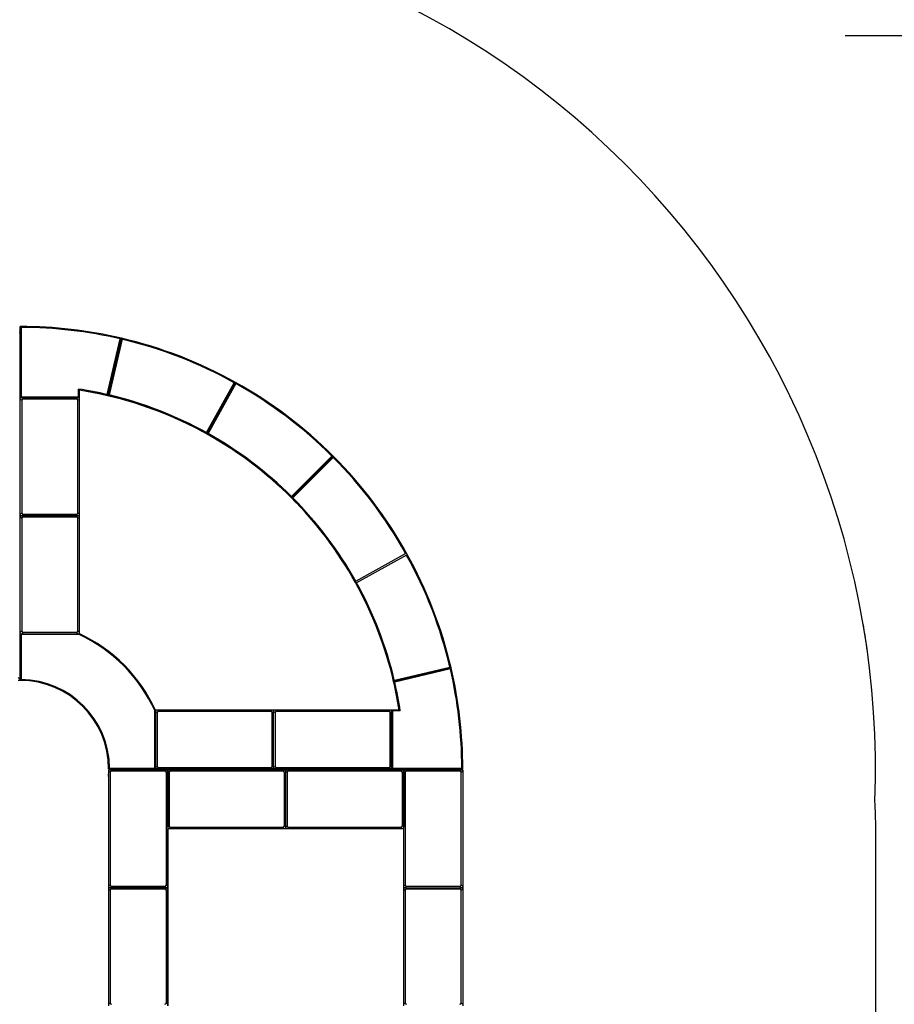
# Model space of a CAD drawing. Units: inches. Extents: x 6508 to 8360, y -5588 to -4329.
# Drawn here: x 7699 to 8070, y -5171 to -4753 of the extents above; entities that cross this region are included whole.
import ezdxf

# ---------------------------------------------------------------- set-up
doc = ezdxf.new("R2010")
doc.units = ezdxf.units.IN
doc.header["$MEASUREMENT"] = 0
doc.layers.add('VP-DIM', color=7, linetype='Continuous')
doc.layers.add('VP-EQ', color=7, linetype='Continuous', true_color=0x8a3492, plot=False)
doc.layers.add('VP-HIC', color=6, linetype='Continuous', plot=False)
doc.styles.get("Standard").update_dxf_attribs({"font": 'arial.ttf'})
doc.dimstyles.get("Standard").update_dxf_attribs({"dimtxt": 14, "dimasz": 20, "dimexe": 20, "dimexo": 50, "dimgap": 20, "dimtad": 0, "dimdec": 0, "dimzin": 0, "dimdsep": 46, "dimtxsty": 'Standard', "dimcen": -0.09, "dimadec": 0, "dimazin": 0, "dimtfac": 1, "dimtdec": 4, "dimtofl": 0, "dimtmove": 0, "dimatfit": 3, "dimfxl": 70, "dimfxlon": 1, "dimtolj": 1, "dimtzin": 0, "dimarcsym": 0})

# ---------------------------------------------------------------- blocks, each defined once
blk = doc.blocks.new('*D191')
at = {"layer": 'Defpoints', "color": 0}
for p in [(8061.83, -4349.05), (6810.66, -4995.8), (8061.83, -5146.11)]:
    blk.add_point(p, dxfattribs=at)
at = {"layer": 'VP-DIM', "color": 0, "lineweight": -2}
for p, q in [((6810.66, -4419.05), (6810.66, -4329.05)), ((8061.83, -4419.05), (8061.83, -4329.05)), ((6830.66, -4349.05), (7395.02, -4349.05)), ((8041.83, -4349.05), (7475.56, -4349.05))]:
    blk.add_line(p, q, dxfattribs=at)
at = {"layer": 'VP-DIM', "color": 0}
for points in [[(6830.66, -4345.72), (6830.66, -4352.38), (6810.66, -4349.05)], [(8041.83, -4352.38), (8041.83, -4345.72), (8061.83, -4349.05)]]:
    blk.add_solid(points, dxfattribs=at)
at = {"layer": 'VP-DIM', "color": 0, "insert": (7435.29, -4349.05), "char_height": 14, "attachment_point": 5}
blk.add_mtext('\\A1;1255', dxfattribs=at)
blk = doc.blocks.new('*D192')
at = {"layer": 'Defpoints', "color": 0}
for p in [(7148.19, -4559.96), (7724.3, -5581.94), (8340.39, -5581.94)]:
    blk.add_point(p, dxfattribs=at)
at = {"layer": 'VP-DIM', "color": 0, "lineweight": -2}
for p, q in [((8270.39, -4559.96), (8360.39, -4559.96)), ((8340.39, -4579.96), (8340.39, -5038.14)), ((8340.39, -5561.94), (8340.39, -5118.68)), ((8270.39, -5581.94), (8360.39, -5581.94))]:
    blk.add_line(p, q, dxfattribs=at)
at = {"layer": 'VP-DIM', "color": 0}
for points in [[(8343.73, -4579.96), (8337.06, -4579.96), (8340.39, -4559.96)], [(8337.06, -5561.94), (8343.73, -5561.94), (8340.39, -5581.94)]]:
    blk.add_solid(points, dxfattribs=at)
at = {"layer": 'VP-DIM', "color": 0, "insert": (8340.39, -5078.41), "char_height": 14, "attachment_point": 5, "rotation": 90}
blk.add_mtext('\\A1;1025', dxfattribs=at)
blk = doc.blocks.new('*D193')
at = {"layer": 'Defpoints', "color": 0}
for p in [(7861.8, -4514.31), (7010.69, -4985.56), (7861.8, -5096.35)]:
    blk.add_point(p, dxfattribs=at)
at = {"layer": 'VP-DIM', "color": 0, "lineweight": -2}
for p, q in [((7010.69, -4584.31), (7010.69, -4494.31)), ((7861.8, -4584.31), (7861.8, -4494.31)), ((7030.69, -4514.31), (7401.69, -4514.31)), ((7841.8, -4514.31), (7472.7, -4514.31))]:
    blk.add_line(p, q, dxfattribs=at)
at = {"layer": 'VP-DIM', "color": 0}
for points in [[(7030.69, -4510.98), (7030.69, -4517.64), (7010.69, -4514.31)], [(7841.8, -4517.64), (7841.8, -4510.98), (7861.8, -4514.31)]]:
    blk.add_solid(points, dxfattribs=at)
at = {"layer": 'VP-DIM', "color": 0, "insert": (7437.2, -4514.31), "char_height": 14, "attachment_point": 5}
blk.add_mtext('\\A1;855', dxfattribs=at)
blk = doc.blocks.new('*D194')
at = {"layer": 'Defpoints', "color": 0}
for p in [(7148.19, -4759.96), (7724.3, -5381.94), (8118.89, -5381.94)]:
    blk.add_point(p, dxfattribs=at)
at = {"layer": 'VP-DIM', "color": 0, "lineweight": -2}
for p, q in [((8048.89, -4759.96), (8138.89, -4759.96)), ((8118.89, -4779.96), (8118.89, -5033.92)), ((8118.89, -5361.94), (8118.89, -5105)), ((8048.89, -5381.94), (8138.89, -5381.94))]:
    blk.add_line(p, q, dxfattribs=at)
at = {"layer": 'VP-DIM', "color": 0}
for points in [[(8122.23, -4779.96), (8115.56, -4779.96), (8118.89, -4759.96)], [(8115.56, -5361.94), (8122.23, -5361.94), (8118.89, -5381.94)]]:
    blk.add_solid(points, dxfattribs=at)
at = {"layer": 'VP-DIM', "color": 0, "insert": (8118.89, -5069.46), "char_height": 14, "attachment_point": 5, "rotation": 90}
blk.add_mtext('\\A1;625', dxfattribs=at)
blk = doc.blocks.new('*D198')
at = {"layer": 'Defpoints', "color": 0}
for p in [(7886.8, -4407.84), (6985.66, -4968.31), (7886.8, -5074.46)]:
    blk.add_point(p, dxfattribs=at)
at = {"layer": 'VP-DIM', "color": 0, "lineweight": -2}
for p, q in [((6985.66, -4477.84), (6985.66, -4387.84)), ((7886.8, -4477.84), (7886.8, -4387.84)), ((7005.66, -4407.84), (7401.69, -4407.84)), ((7866.8, -4407.84), (7472.68, -4407.84))]:
    blk.add_line(p, q, dxfattribs=at)
at = {"layer": 'VP-DIM', "color": 0}
for points in [[(7005.66, -4404.51), (7005.66, -4411.17), (6985.66, -4407.84)], [(7866.8, -4411.17), (7866.8, -4404.51), (7886.8, -4407.84)]]:
    blk.add_solid(points, dxfattribs=at)
at = {"layer": 'VP-DIM', "color": 0, "insert": (7437.18, -4407.84), "char_height": 14, "attachment_point": 5}
blk.add_mtext('\\A1;905', dxfattribs=at)
blk = doc.blocks.new('*D199')
at = {"layer": 'Defpoints', "color": 0}
for p in [(7173.19, -4733), (7699.3, -5408.9), (8266.33, -5408.9)]:
    blk.add_point(p, dxfattribs=at)
at = {"layer": 'VP-DIM', "color": 0, "lineweight": -2}
for p, q in [((8196.33, -4733), (8286.33, -4733)), ((8266.33, -4753), (8266.33, -5039.22)), ((8266.33, -5388.9), (8266.33, -5110.14)), ((8196.33, -5408.9), (8286.33, -5408.9))]:
    blk.add_line(p, q, dxfattribs=at)
at = {"layer": 'VP-DIM', "color": 0}
for points in [[(8269.67, -4753), (8263, -4753), (8266.33, -4733)], [(8263, -5388.9), (8269.67, -5388.9), (8266.33, -5408.9)]]:
    blk.add_solid(points, dxfattribs=at)
at = {"layer": 'VP-DIM', "color": 0, "insert": (8266.33, -5074.68), "char_height": 14, "attachment_point": 5, "rotation": 90}
blk.add_mtext('\\A1;680', dxfattribs=at)
blk = doc.blocks.new('2224_')
at = {"color": 7, "linetype": 'Continuous', "lineweight": 25}
for p, q in [((21111.2, 45085.6), (21105.2, 45085.6)), ((21105.2, 45082.9), (21109.2, 45078.9)), ((21105.2, 45082.9), (21303.4, 45082.9)), ((21299.4, 45078.9), (21109.2, 45078.9)), ((21117.2, 45091.6), (21111.2, 45085.6)), ((21599.2, 45085.6), (21111.2, 45085.6)), ((21215.9, 45085.6), (21216, 45085.3)), ((21216, 45084.9), (21216, 45082.9)), ((21216, 45084.7), (21216, 45082.9)), ((21241, 45082.9), (21241, 45084.9)), ((21241, 45082.9), (21241, 45084.7)), ((21241.1, 45085.3), (21241.1, 45085.5)), ((21303.4, 45082.9), (21299.4, 45078.9)), ((21299.4, 44834.1), (21299.4, 45078.9)), ((21303.4, 45082.9), (21303.4, 44833.3)), ((21303.4, 45082.9), (21309.4, 45082.9)), ((21309.4, 45070.9), (21303.4, 45076.9)), ((21309.4, 45082.9), (21315.4, 45076.9)), ((21309.4, 45082.9), (21797.4, 45082.9)), ((21309.4, 45070.9), (21309.4, 44844.9)), ((21791.4, 45076.9), (21315.4, 45076.9)), ((21791.4, 45076.9), (21797.4, 45082.9)), ((21797.4, 45082.9), (21803.4, 45082.9)), ((21803.4, 45076.9), (21797.4, 45070.9)), ((21797.4, 44844.9), (21797.4, 45070.9)), ((21803.4, 45082.9), (21809.4, 45082.9)), ((21809.4, 45070.9), (21803.4, 45076.9)), ((21803.4, 44838.9), (21803.4, 45076.9)), ((21809.4, 45082.9), (21815.4, 45076.9)), ((21809.4, 45082.9), (22297.4, 45082.9)), ((21809.4, 45070.9), (21809.4, 44844.9)), ((22291.4, 45076.9), (21815.4, 45076.9)), ((22291.4, 45076.9), (22297.4, 45082.9)), ((22297.4, 45082.9), (22303.4, 45082.9)), ((22303.4, 45076.9), (22297.4, 45070.9)), ((22297.4, 44844.9), (22297.4, 45070.9)), ((22303.4, 44832.9), (22303.4, 45082.9)), ((22307.4, 45078.9), (22303.4, 45082.9)), ((22303.4, 45082.9), (22605, 45082.9)), ((22601, 45078.9), (22307.4, 45078.9)), ((22307.4, 45078.9), (22307.4, 44836.9)), ((22601, 45078.9), (22605, 45082.9)), ((21299.4, 44834.1), (21303.4, 44833.3)), ((21303.3, 44832.9), (21303.4, 44832.9)), ((21303.4, 44838.9), (21309.4, 44844.9)), ((21303.4, 44832.9), (21303.4, 44833.3)), ((21309.4, 44832.9), (21303.4, 44832.9)), ((21315.4, 44838.9), (21309.4, 44832.9)), ((21797.4, 44832.9), (21309.4, 44832.9)), ((21315.4, 44838.9), (21791.4, 44838.9)), ((21797.4, 44832.9), (21791.4, 44838.9)), ((21797.4, 44844.9), (21803.4, 44838.9)), ((21803.4, 44832.9), (21797.4, 44832.9)), ((21803.4, 44838.9), (21809.4, 44844.9)), ((21809.4, 44832.9), (21803.4, 44832.9)), ((21815.4, 44838.9), (21809.4, 44832.9)), ((22297.4, 44832.9), (21809.4, 44832.9)), ((21815.4, 44838.9), (22291.4, 44838.9)), ((22297.4, 44832.9), (22291.4, 44838.9)), ((22297.4, 44844.9), (22303.4, 44838.9)), ((22303.4, 44832.9), (22297.4, 44832.9)), ((22307.4, 44836.9), (22303.4, 44832.9)), ((22335.4, 44832.9), (22303.4, 44832.9)), ((22307.4, 44836.9), (22340.1, 44836.9)), ((19727.1, 44708), (19733.1, 44708)), ((19733.1, 44708), (19739.1, 44702)), ((19733.1, 44708), (20221.1, 44708)), ((20215.1, 44702), (19739.1, 44702)), ((20215.1, 44702), (20221.1, 44708)), ((20221.1, 44708), (20227.1, 44708)), ((20227.1, 44702), (20221.1, 44696)), ((20221.1, 44470), (20221.1, 44696)), ((20227.1, 44708), (20233.1, 44708)), ((20227.1, 44702), (20227.1, 44708)), ((20227.1, 44708), (20227.1, 44702)), ((20233.1, 44696), (20227.1, 44702)), ((20227.1, 44464), (20227.1, 44702)), ((20233.1, 44708), (20239.1, 44702)), ((20233.1, 44708), (20721.1, 44708)), ((20233.1, 44696), (20233.1, 44470)), ((20715.1, 44702), (20239.1, 44702)), ((20591.2, 44709.7), (20591.2, 44708)), ((20616.2, 44708), (20616.2, 44709.7)), ((20705.8, 44710.7), (20702.4, 44710.7)), ((20715.1, 44702), (20721.1, 44708)), ((20721.1, 44708), (20727.1, 44708)), ((20727.1, 44702), (20721.1, 44696)), ((20721.1, 44470), (20721.1, 44696)), ((20727.1, 44708), (20727.1, 44702)), ((20727.1, 44702), (20727.1, 44464)), ((20730.1, 44509.5), (20730.1, 44708.6)), ((20730.1, 44708.6), (20734.1, 44704.6)), ((20734.1, 44704.6), (20734.1, 44513.5)), ((22311.9, 44711.6), (22316.7, 44714.6)), ((22555.4, 44654.4), (22311.9, 44711.6)), ((22315, 44706.7), (22312, 44711.5)), ((22312, 44711.5), (22555.4, 44654.4)), ((22550.6, 44651.4), (22315, 44706.7)), ((22316.7, 44714.6), (22552.4, 44659.2)), ((22555.4, 44654.4), (22550.6, 44651.4)), ((22555.4, 44654.4), (22552.4, 44659.2)), ((20730.1, 44596.7), (20728.2, 44596.7)), ((20728.2, 44571.7), (20730.1, 44571.7)), ((20734.1, 44513.5), (20730.1, 44509.5)), ((20978.1, 44509.5), (20730.1, 44509.5)), ((20730.1, 44503.5), (20730.1, 44509.5)), ((20736.1, 44497.5), (20730.1, 44503.5)), ((20730.1, 44015.5), (20730.1, 44503.5)), ((20734.1, 44513.5), (20977.2, 44513.5)), ((20736.1, 44509.5), (20742.1, 44503.5)), ((20736.1, 44497.5), (20736.1, 44021.5)), ((20968.1, 44503.5), (20742.1, 44503.5)), ((20968.1, 44503.5), (20974.1, 44509.5)), ((20980.1, 44503.5), (20974.1, 44497.5)), ((20974.1, 44021.5), (20974.1, 44497.5)), ((20977.2, 44513.5), (20978.1, 44509.5)), ((20978.1, 44509.5), (20980.1, 44509.5)), ((20980.1, 44509.5), (20980.1, 44510.4)), ((20980.1, 44509.5), (20980.1, 44503.5)), ((20980.1, 44503.5), (20980.1, 44015.5)), ((19733.1, 44458), (19727.1, 44458)), ((19727.1, 44457.7), (20475.6, 44457.7)), ((19739.1, 44464), (19733.1, 44458)), ((20221.1, 44458), (19733.1, 44458)), ((19739.1, 44464), (20215.1, 44464)), ((20221.1, 44458), (20215.1, 44464)), ((20221.1, 44470), (20227.1, 44464)), ((20227.1, 44458), (20221.1, 44458)), ((20227.1, 44464), (20233.1, 44470)), ((20227.1, 44458), (20227.1, 44464)), ((20227.1, 44464), (20227.1, 44458)), ((20233.1, 44458), (20227.1, 44458)), ((20239.1, 44464), (20233.1, 44458)), ((20721.1, 44458), (20233.1, 44458)), ((20239.1, 44464), (20715.1, 44464)), ((20475.6, 44458), (20475.6, 44457.7)), ((20477.1, 44452), (20477.1, 44458)), ((20477.1, 43964), (20477.1, 44452)), ((20483.1, 44446), (20477.1, 44452)), ((20483.1, 44458), (20489.1, 44452)), ((20483.1, 44458), (20721.1, 44458)), ((20483.1, 44446), (20483.1, 43970)), ((20715.1, 44452), (20489.1, 44452)), ((20721.1, 44458), (20715.1, 44464)), ((20715.1, 44452), (20721.1, 44458)), ((20721.1, 44470), (20727.1, 44464)), ((20721.1, 44458), (20727.1, 44458)), ((20727.1, 44458), (20721.1, 44458)), ((20727.1, 44452), (20721.1, 44446)), ((20721.1, 43970), (20721.1, 44446)), ((20727.1, 44464), (20727.1, 44458)), ((20727.1, 44458), (20727.1, 44452)), ((20727.1, 44452), (20727.1, 43964)), ((22155.3, 44294), (22149.8, 44292.5)), ((22368.3, 44170.9), (22149.8, 44292.5)), ((22151.4, 44287), (22149.8, 44292.5)), ((22362.8, 44169.3), (22151.4, 44287)), ((22155.3, 44294), (22366.7, 44176.3)), ((22368.3, 44170.9), (22362.8, 44169.3)), ((22368.3, 44170.9), (22366.7, 44176.3)), ((20730.1, 44015.5), (20736.1, 44021.5)), ((20730.1, 44009.5), (20730.1, 44015.5)), ((20742.1, 44015.5), (20736.1, 44009.5)), ((20742.1, 44015.5), (20968.1, 44015.5)), ((20974.1, 44009.5), (20968.1, 44015.5)), ((20974.1, 44021.5), (20980.1, 44015.5)), ((20980.1, 44015.5), (20980.1, 44009.5)), ((20730.1, 44003.5), (20730.1, 44009.5)), ((20730.1, 44009.5), (20736.1, 44009.5)), ((20736.1, 44009.5), (20730.1, 44009.5)), ((20736.1, 43997.5), (20730.1, 44003.5)), ((20730.1, 43515.5), (20730.1, 44003.5)), ((20736.1, 44009.5), (20742.1, 44003.5)), ((20736.1, 44009.5), (20974.1, 44009.5)), ((20736.1, 43997.5), (20736.1, 43521.5)), ((20968.1, 44003.5), (20742.1, 44003.5)), ((20968.1, 44003.5), (20974.1, 44009.5)), ((20974.1, 44009.5), (20980.1, 44009.5)), ((20980.1, 44009.5), (20974.1, 44009.5)), ((20980.1, 44003.5), (20974.1, 43997.5)), ((20974.1, 43521.5), (20974.1, 43997.5)), ((20980.1, 44009.5), (20980.1, 44003.5)), ((20980.1, 44003.5), (20980.1, 43515.5)), ((20477.1, 43964), (20483.1, 43970)), ((20477.1, 43958), (20477.1, 43964)), ((20477.1, 43958), (20483.1, 43958)), ((20477.1, 43952), (20477.1, 43958)), ((20483.1, 43958), (20477.1, 43958)), ((20477.1, 43464), (20477.1, 43952)), ((20483.1, 43946), (20477.1, 43952)), ((20489.1, 43964), (20483.1, 43958)), ((20483.1, 43958), (20489.1, 43952)), ((20483.1, 43958), (20721.1, 43958)), ((20483.1, 43946), (20483.1, 43470)), ((20489.1, 43964), (20715.1, 43964)), ((20715.1, 43952), (20489.1, 43952)), ((20721.1, 43958), (20715.1, 43964)), ((20715.1, 43952), (20721.1, 43958)), ((20721.1, 43970), (20727.1, 43964)), ((20721.1, 43958), (20727.1, 43958)), ((20727.1, 43958), (20721.1, 43958)), ((20727.1, 43952), (20721.1, 43946)), ((20721.1, 43470), (20721.1, 43946)), ((20727.1, 43964), (20727.1, 43958)), ((20727.1, 43958), (20727.1, 43952)), ((20727.1, 43952), (20727.1, 43464)), ((21879.1, 43928.2), (21879.1, 43933.8)), ((21879.1, 43933.8), (22055.9, 43757.1)), ((21884.7, 43933.8), (21879.1, 43933.8)), ((21885.9, 43940.9), (21879.4, 43934.3)), ((21884.7, 43933.8), (22055.9, 43762.7)), ((22050.2, 43757.1), (21879.1, 43928.2)), ((22055.9, 43757.1), (22055.9, 43762.7)), ((22055.9, 43757.1), (22050.2, 43757.1)), ((22055.9, 43757.1), (22055.9, 43757.1)), ((21519, 43657.7), (21520.5, 43663.1)), ((21636.7, 43446.2), (21519, 43657.7)), ((21525.9, 43661.5), (21520.5, 43663.1)), ((21520.5, 43663.1), (21520.5, 43663.1)), ((21525.9, 43661.5), (21643.6, 43450.1)), ((21526.1, 43667), (21527.5, 43667)), ((20730.1, 43515.5), (20736.1, 43521.5)), ((20730.1, 43509.5), (20730.1, 43515.5)), ((20742.1, 43515.5), (20736.1, 43509.5)), ((20742.1, 43515.5), (20968.1, 43515.5)), ((20974.1, 43509.5), (20968.1, 43515.5)), ((20974.1, 43521.5), (20980.1, 43515.5)), ((20980.1, 43515.5), (20980.1, 43509.5)), ((20730.1, 43207.9), (20730.1, 43509.5)), ((20734.1, 43505.5), (20730.1, 43509.5)), ((20730.1, 43509.5), (20980.1, 43509.5)), ((20734.1, 43505.5), (20734.1, 43211.9)), ((20976.1, 43505.5), (20734.1, 43505.5)), ((20980.1, 43509.5), (20976.1, 43505.5)), ((20976.1, 43472.9), (20976.1, 43505.5)), ((20980.1, 43477.5), (20976.1, 43472.9)), ((20980.1, 43509.5), (20980.1, 43477.5)), ((21056.1, 43500.2), (21056.1, 43500.2)), ((21101.4, 43501.1), (21098.4, 43496.3)), ((21153.8, 43260.5), (21098.4, 43496.3)), ((21101.4, 43501.1), (21158.6, 43257.5)), ((21158.6, 43257.5), (21101.4, 43500.9)), ((21106.2, 43497.9), (21101.4, 43500.9)), ((21106.2, 43497.9), (21161.6, 43262.4)), ((19727.1, 43458), (19733.1, 43458)), ((19733.1, 43458), (19739.1, 43452)), ((19733.1, 43458), (20221.1, 43458)), ((20215.1, 43452), (19739.1, 43452)), ((20215.1, 43452), (20221.1, 43458)), ((20221.1, 43458), (20227.1, 43458)), ((20227.1, 43452), (20221.1, 43446)), ((20221.1, 43220), (20221.1, 43446)), ((20227.1, 43458), (20227.1, 43452)), ((20227.1, 43458), (20233.1, 43458)), ((20227.1, 43452), (20227.1, 43458)), ((20227.1, 43452), (20227.1, 43214)), ((20233.1, 43446), (20227.1, 43452)), ((20233.1, 43458), (20239.1, 43452)), ((20233.1, 43458), (20721.1, 43458)), ((20233.1, 43446), (20233.1, 43220)), ((20715.1, 43452), (20239.1, 43452)), ((20477.1, 43464), (20483.1, 43470)), ((20477.1, 43458), (20477.1, 43464)), ((20489.1, 43464), (20483.1, 43458)), ((20721.1, 43458), (20483.1, 43458)), ((20489.1, 43464), (20715.1, 43464)), ((20721.1, 43458), (20715.1, 43464)), ((20715.1, 43452), (20721.1, 43458)), ((20721.1, 43470), (20727.1, 43464)), ((20727.1, 43458), (20721.1, 43458)), ((20721.1, 43458), (20727.1, 43458)), ((20727.1, 43452), (20721.1, 43446)), ((20721.1, 43220), (20721.1, 43446)), ((20727.1, 43464), (20727.1, 43458)), ((20727.1, 43458), (20727.1, 43452)), ((20727.1, 43452), (20727.1, 43214)), ((21642.1, 43444.7), (21636.7, 43446.2)), ((21642.1, 43444.6), (21643.6, 43450.1)), ((21642.1, 43444.6), (21642.1, 43444.7)), ((21158.6, 43257.5), (21161.6, 43262.4)), ((21153.8, 43260.5), (21158.6, 43257.5)), ((19733.1, 43208), (19727.1, 43208)), ((19739.1, 43214), (19733.1, 43208)), ((20221.1, 43208), (19733.1, 43208)), ((19739.1, 43214), (20215.1, 43214)), ((20221.1, 43208), (20215.1, 43214)), ((20221.1, 43220), (20227.1, 43214)), ((20227.1, 43208), (20221.1, 43208)), ((20227.1, 43214), (20233.1, 43220)), ((20227.1, 43214), (20227.1, 43208)), ((20227.1, 43208), (20227.1, 43214)), ((20233.1, 43208), (20227.1, 43208)), ((20239.1, 43214), (20233.1, 43208)), ((20721.1, 43208), (20233.1, 43208)), ((20239.1, 43214), (20715.1, 43214)), ((20615.9, 43207.9), (20590.9, 43207.9)), ((20599.6, 43208), (20599.6, 43207.9)), ((20607.3, 43207.9), (20607.3, 43208)), ((20721.1, 43208), (20715.1, 43214)), ((20721.1, 43220), (20727.1, 43214)), ((20727.1, 43208), (20721.1, 43208)), ((20727.1, 43214), (20727.1, 43208)), ((20734.1, 43211.9), (20730.1, 43207.9))]:
    blk.add_line(p, q, dxfattribs=at)
at = {"color": 8, "linetype": 'Continuous', "lineweight": 25}
blk.add_line((21526.1, 43667), (21526.1, 43666.2), dxfattribs=at)
at = {"color": 7, "linetype": 'Continuous', "lineweight": 25, "flags": 128}
for points in [[(21105.2, 45085.6), (21105.2, 45087.7), (21105.2, 45089.7), (21105.2, 45091.6)], [(21134.5, 45085), (21134.7, 45085.2), (21135, 45085.6)], [(21803.4, 45076.9), (21803.4, 45078.8), (21803.4, 45080.8), (21803.4, 45082.9)], [(21803.4, 45082.9), (21803.4, 45080.8), (21803.4, 45078.8), (21803.4, 45076.9)], [(21803.4, 44832.9), (21803.4, 44835), (21803.4, 44837), (21803.4, 44838.9)], [(21803.4, 44838.9), (21803.4, 44837), (21803.4, 44835), (21803.4, 44832.9)], [(20727.1, 44677.4), (20727.7, 44677.8), (20728, 44678.1)], [(21878.7, 43933.6), (21861.3, 43916.4), (21856.6, 43911.9)]]:
    blk.add_lwpolyline(points, dxfattribs=at)
at = {"color": 7, "linetype": 'Continuous', "lineweight": 25}
for centre, radius, start, end in [((20730.2, 45083.6), 375, 269.9743, 359.8896), ((20730.2, 45083.6), 379, 270.5793, 359.286), ((21126.5, 45089.1), 6.2, 214.3107, 239.33), ((21128, 45079.7), 6.2, 107.6767, 148.9063), ((21131.4, 45079.7), 6.2, 31.0959, 72.3256), ((20730, 45082.9), 1871, 346.9125, 359.8786), ((20730, 45082.9), 1875, 346.79, 0.0011), ((22575.4, 45079.7), 6.2, 90.0011, 148.9063), ((22578.8, 45079.7), 6.2, 31.0959, 90.0011), ((22583.4, 45089.1), 6.2, 276.5148, 328.9063), ((20705.9, 45108.4), 653.9, 294.5169, 335.1972), ((20705.9, 45108.4), 657.9, 294.4411, 335.2739), ((20729.9, 45081.7), 1624.2, 317.1166, 351.1713), ((20729.9, 45081.7), 1624.7, 346.8316, 351.1916), ((20729.9, 45081.7), 1628.6, 346.9722, 351.3558), ((20702.4, 44704.5), 6.2, 90, 145.6904), ((20705.8, 44704.5), 6.2, 34.3096, 90), ((20723.9, 44686.1), 6.2, 32.0405, 58.9052), ((20733.3, 44684.8), 6.2, 121.0948, 180), ((20733.3, 44681.4), 6.2, 180, 238.9052), ((20730, 45082.9), 1625, 330.895, 346.79), ((20730, 45082.9), 1629, 331.0357, 346.6494), ((20730, 45082.9), 1871, 331.0175, 346.6676), ((20730, 45082.9), 1875, 330.895, 346.79), ((20730, 45082.9), 1625, 315, 330.895), ((20730, 45082.9), 1629, 315.1407, 330.7544), ((20730, 45082.9), 1875, 315, 330.895), ((20730, 45082.9), 1871, 315.1225, 330.7726), ((20730, 45082.9), 1625, 299.105, 315), ((20730, 45082.9), 1629, 299.2457, 314.8594), ((20730, 45082.9), 1875, 299.105, 315), ((20730, 45082.9), 1871, 299.2275, 314.8776), ((20730.1, 45082.9), 1625, 283.2111, 299.1061), ((20730.1, 45082.9), 1629, 283.3518, 298.9654), ((20731.2, 45083), 1628.7, 278.6453, 283.0289), ((20731.2, 45083), 1624.7, 278.8095, 283.1695), ((20730.1, 45082.9), 1875, 283.2111, 299.1061), ((20730.1, 45082.9), 1871, 283.3336, 298.9836), ((20733.3, 43237.5), 6.2, 121.0948, 180), ((20733.3, 43234.2), 6.2, 180, 238.9052), ((20723.9, 43229.2), 6.2, 301.0948, 356.8216), ((20730.1, 45082.9), 1875, 270, 283.2111), ((20730.1, 45082.9), 1871, 270.1225, 283.0886)]:
    blk.add_arc(centre, radius, start, end, dxfattribs=at)
for centre, major_axis, start_param, end_param in [((21321.5, 45064.9), (10.4, -10.4), 2.617994, 3.665191), ((21785.4, 45064.9), (10.4, 10.4), 5.759587, 6.806784), ((21821.5, 45064.9), (10.4, -10.4), 2.617994, 3.665191), ((22285.4, 45064.9), (10.4, 10.4), 5.759587, 6.806784), ((21321.5, 44850.9), (10.4, 10.4), 2.617994, 3.665191), ((21785.4, 44850.9), (10.4, -10.4), 5.759587, 6.806784), ((21821.5, 44850.9), (10.4, 10.4), 2.617994, 3.665191), ((22285.4, 44850.9), (10.4, -10.4), 5.759587, 6.806784), ((19745.1, 44690), (10.4, -10.4), 2.617994, 3.665191), ((20209, 44690), (10.4, 10.4), 5.759587, 6.806784), ((20245.1, 44690), (10.4, -10.4), 2.617994, 3.665191), ((20709, 44690), (10.4, 10.4), 5.759587, 6.806784), ((20748.1, 44491.5), (-10.4, 10.4), 5.759587, 6.806784), ((20962, 44491.5), (10.4, 10.4), 5.759587, 6.806784), ((19745.1, 44476.1), (10.4, 10.4), 2.617994, 3.665191), ((20209, 44476.1), (10.4, -10.4), 5.759587, 6.806784), ((20245.1, 44476.1), (10.4, 10.4), 2.617994, 3.665191), ((20495.1, 44440), (10.4, -10.4), 2.617994, 3.665191), ((20709, 44476.1), (10.4, -10.4), 5.759587, 6.806784), ((20709, 44440), (-10.4, -10.4), 2.617994, 3.665191), ((20748.1, 44027.5), (10.4, 10.4), 2.617994, 3.665191), ((20962, 44027.5), (-10.4, 10.4), 2.617994, 3.665191), ((20748.1, 43991.5), (-10.4, 10.4), 5.759587, 6.806784), ((20962, 43991.5), (10.4, 10.4), 5.759587, 6.806784), ((20495.1, 43976.1), (-10.4, -10.4), 5.759587, 6.806784), ((20495.1, 43940), (10.4, -10.4), 2.617994, 3.665191), ((20709, 43976.1), (10.4, -10.4), 5.759587, 6.806784), ((20709, 43940), (-10.4, -10.4), 2.617994, 3.665191), ((20748.1, 43527.5), (10.4, 10.4), 2.617994, 3.665191), ((20962, 43527.5), (-10.4, 10.4), 2.617994, 3.665191), ((19745.1, 43440), (10.4, -10.4), 2.617994, 3.665191), ((20209, 43440), (10.4, 10.4), 5.759587, 6.806784), ((20245.1, 43440), (10.4, -10.4), 2.617994, 3.665191), ((20495.1, 43476.1), (-10.4, -10.4), 5.759587, 6.806784), ((20709, 43476.1), (10.4, -10.4), 5.759587, 6.806784), ((20709, 43440), (10.4, 10.4), 5.759587, 6.806784), ((19745.1, 43226.1), (10.4, 10.4), 2.617994, 3.665191), ((20209, 43226.1), (10.4, -10.4), 5.759587, 6.806784), ((20245.1, 43226.1), (10.4, 10.4), 2.617994, 3.665191), ((20709, 43226.1), (10.4, -10.4), 5.759587, 6.806784)]:
    blk.add_ellipse(centre, major_axis=major_axis, ratio=0.57735, start_param=start_param, end_param=end_param, dxfattribs=at)
at = {"color": 8, "linetype": 'Continuous', "lineweight": 25}
for points, knots in [([(21216.6, 45085.6), (21216.6, 45085.6), (21216.3, 45085), (21216, 45084.7), (21216.1, 45084.7), (21216.1, 45084.7)], [0, 0, 0, 0, 0.030797, 0.72688, 1, 1, 1, 1]), ([(21224.8, 45082.9), (21224.9, 45083), (21225.6, 45083.6), (21227.4, 45084), (21229.1, 45084), (21230.5, 45083.7), (21231.4, 45083.5), (21232, 45083), (21232.2, 45082.9)], [0, 0, 0, 0, 0.044755, 0.373761, 0.653607, 0.697268, 0.912934, 1, 1, 1, 1]), ([(21241, 45084.7), (21241, 45084.7), (21241, 45084.7), (21240.9, 45084.9), (21240.8, 45085.1), (21240.6, 45085.5), (21240.5, 45085.6)], [0, 0, 0, 0, 0.324671, 0.4187439, 0.8831982, 1, 1, 1, 1]), ([(20728.2, 44596.7), (20728.2, 44596.7), (20728.3, 44596.7), (20728, 44596.6), (20727.8, 44596.4), (20727.3, 44596.2), (20727.1, 44596.1)], [0, 0, 0, 0, 0.284411, 0.366804, 0.773677, 1, 1, 1, 1]), ([(20727.1, 44572.4), (20727.2, 44572.4), (20727.9, 44572), (20728.3, 44571.7), (20728.2, 44571.8), (20728.2, 44571.8)], [0, 0, 0, 0, 0.1405331, 0.7577999, 1, 1, 1, 1])]:
    blk.add_open_spline(points, degree=3, knots=knots, dxfattribs=at)
at = {"color": 7, "linetype": 'Continuous', "lineweight": 25}
for points, knots in [([(20728.2, 44596.7), (20727.9, 44596.7), (20727.5, 44596.7), (20727.2, 44596.9), (20727.1, 44596.9)], [0, 0, 0, 0, 0.684904, 1, 1, 1, 1]), ([(20727.1, 44571.6), (20727.3, 44571.7), (20727.7, 44571.8), (20728.1, 44571.8), (20728.2, 44571.8)], [0, 0, 0, 0, 0.606511, 1, 1, 1, 1])]:
    blk.add_open_spline(points, degree=3, knots=knots, dxfattribs=at)
blk = doc.blocks.new('2224_2D')
at = {"layer": 'VP-EQ', "color": 0}
blk.add_lwpolyline([(7524.5, -5372.88, 0.464957), (7749.18, -5580.39, 0.385694), (8061.53, -5206.96, 0.013575), (8061.83, -5196.11), (8061.83, -5096.11, 0.014645), (8061.48, -5084.4, 0.437149), (7684.7, -4708.58, 0.013332), (7674.04, -4708.3), (7574.01, -4708.3, 0.014323), (7562.56, -4708.62, 0.15754), (7347.99, -4769.01, 0.481868), (7112.37, -4563.19, 0.377034), (6810.95, -4935.04, 0.013451), (6810.66, -4945.8), (6810.66, -5045.8, 0.014645), (6811, -5057.5, 0.437106), (7187.74, -5433.32, 0.014131), (7198.45, -5433.61), (7298.48, -5433.61, 0.014445), (7310.03, -5433.27, 0.157477)], format="xyb", close=True, dxfattribs=at)
at = {"xscale": 0.1, "yscale": 0.1, "zscale": 0.1, "rotation": 90.0000000000001}
blk.add_blockref('2224_', (12207.6, -7143.81), dxfattribs=at)

msp = doc.modelspace()

# ---------------------------------------------------------------- linework, layer by layer
at = {"layer": 'VP-EQ', "color": 0}
msp.add_lwpolyline([(8058.29, -5020.91, 0.014772), (8056.47, -5009.24, 0.282495)], format="xyb", dxfattribs=at)
at = {"layer": 'VP-HIC', "color": 6}
msp.add_lwpolyline([(7524.5, -5372.88, 0.464957), (7749.18, -5580.39, 0.385694), (8061.53, -5206.96, 0.013575), (8061.83, -5196.11), (8061.83, -5096.11, 0.014645), (8061.48, -5084.4, 0.437149), (7684.7, -4708.58, 0.013332), (7674.04, -4708.3), (7574.01, -4708.3, 0.014323), (7562.56, -4708.62, 0.15754), (7347.99, -4769.01, 0.481868), (7112.37, -4563.19, 0.377034), (6810.95, -4935.04, 0.013451), (6810.66, -4945.8), (6810.66, -5045.8, 0.014645), (6811, -5057.5, 0.437106), (7187.74, -5433.32, 0.014131), (7198.45, -5433.61), (7298.48, -5433.61, 0.014445), (7310.03, -5433.27, 0.157477)], format="xyb", close=True, dxfattribs=at)

# ---------------------------------------------------------------- block references
at = {"layer": 'VP-EQ', "color": 0}
msp.add_blockref('2224_2D', (0, 0), dxfattribs=at)

# ---------------------------------------------------------------- dimensions: what is measured, and where the dimension line sits
at = {"layer": 'VP-DIM', "color": 0}
for base, p1, p2, text, picture, middle in [((8061.83, -4349.05), (6810.66, -4995.8), (8061.83, -5146.11), '1255', '*D191', (7435.29, -4349.05)), ((7886.8, -4407.84), (6985.66, -4968.31), (7886.8, -5074.46), '905', '*D198', (7437.18, -4407.84)), ((7861.8, -4514.31), (7010.69, -4985.56), (7861.8, -5096.35), '855', '*D193', (7437.2, -4514.31))]:
    dim = msp.add_linear_dim(base=base, p1=p1, p2=p2, text=text, dimstyle='Standard', dxfattribs=at)
    dim.commit()
    dim.dimension.update_dxf_attribs({"geometry": picture, "text_midpoint": middle, "dimtype": 160})
for base, p1, p2, text, picture, middle in [((8340.39, -5581.94), (7148.19, -4559.96), (7724.3, -5581.94), '1025', '*D192', (8340.39, -5078.41)), ((8266.33, -5408.9), (7173.19, -4733), (7699.3, -5408.9), '680', '*D199', (8266.33, -5074.68)), ((8118.89, -5381.94), (7148.19, -4759.96), (7724.3, -5381.94), '625', '*D194', (8118.89, -5069.46))]:
    dim = msp.add_linear_dim(base=base, p1=p1, p2=p2, angle=90, text=text, dimstyle='Standard', dxfattribs=at)
    dim.commit()
    dim.dimension.update_dxf_attribs({"geometry": picture, "text_midpoint": middle, "dimtype": 160})

doc.saveas('drawing.dxf')
